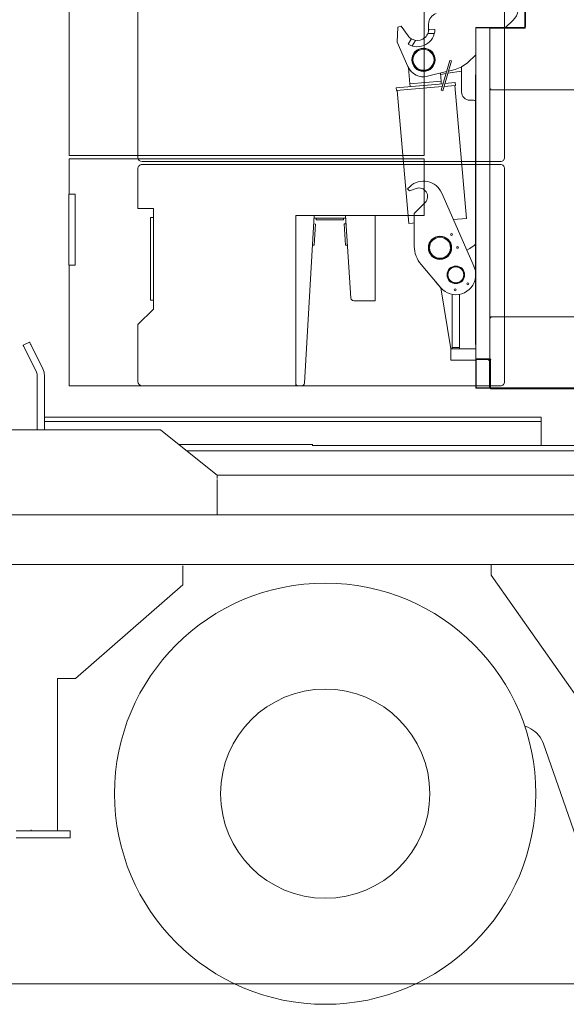
# Model space of a CAD drawing. Extents: x 14786 to 531499, y -170 to 127823.
# Drawn here: x 228273 to 230198, y 7928 to 11397 of the extents above; entities that cross this region are included whole.
import ezdxf

# ---------------------------------------------------------------- set-up
doc = ezdxf.new("R2010")
doc.units = 0
doc.layers.add('実線', color=7, linetype='Continuous', lineweight=13)

# ---------------------------------------------------------------- blocks, each defined once
blk = doc.blocks.new('KATO_KA-3000_CW_6_6.5ton_RIGHT')
at = {"layer": '実線'}
for p, q in [((-4302.0019, 941.9982), (-5551.5747, 941.9982)), ((-5551.5747, 816.9982), (-5551.5747, 941.9982)), ((-4302.0019, 741.9982), (-4302.0019, 941.9982)), ((-5553.1738, 816.9982), (-5553.1738, 566.9982)), ((-5530.664, 816.9982), (-5553.1738, 816.9982)), ((-5530.664, 566.9982), (-5530.664, 816.9982)), ((-4754.0039, 741.9982), (-4754.0039, 141.9982)), ((-4754.0039, 741.9982), (-4302.0019, 741.9982)), ((-4723.4497, 151.416), (-4689.0014, 741.9982)), ((-4578.4037, 732.9986), (-4689.5263, 732.9986)), ((-4681.9946, 726.9989), (-4681.9946, 732.9986)), ((-4585.9985, 726.9989), (-4585.9985, 732.9986)), ((-4559.6191, 451.3336), (-4579.0039, 741.9982)), ((-4473.999, 441.9982), (-4473.999, 741.9982)), ((-4684.729, 712.1337), (-4690.7226, 712.4816)), ((-4689.0991, 637.2589), (-4684.729, 712.1337)), ((-4681.9946, 726.9989), (-4585.9985, 726.9989)), ((-4583.02, 712.1643), (-4577.0385, 712.564)), ((-4583.02, 712.1643), (-4578.0395, 637.3291)), ((-4689.0991, 637.2589), (-4695.0805, 637.6098)), ((-4578.0395, 637.3291), (-4572.0459, 637.7288)), ((-5553.1738, 566.9982), (-5530.664, 566.9982)), ((-5552.0019, 141.9982), (-5552.0019, 566.9982)), ((-4473.999, 441.9982), (-4549.646, 441.9982)), ((-5552.0019, 141.9982), (-4754.0039, 141.9982)), ((-4748.999, 141.9982), (-4754.0039, 147.0001)), ((-4748.999, 141.9982), (-4733.4228, 141.9982))]:
    blk.add_line(p, q, dxfattribs=at)
for centre, start, end in [((-4549.646, 451.9989), 183.814065, 270.000001), ((-4733.4228, 151.9989), 270.000001, 356.661523)]:
    blk.add_arc(centre, 10, start, end, dxfattribs=at)
blk = doc.blocks.new('KATO_KA-3000_CW_7_6.5ton_RIGHT')
at = {"layer": '実線'}
for p, q in [((-5552.0019, 953.9978), (-5552.0019, 1653.9978)), ((-4302.0019, 1653.9978), (-4302.0019, 953.9978)), ((-4302.0019, 953.9978), (-5552.0019, 953.9978))]:
    blk.add_line(p, q, dxfattribs=at)
blk = doc.blocks.new('KATO_KA-3000_CW_2_15ton_RIGHT')
at = {"layer": '実線'}
for p, q in [((-5309.9976, 766.9983), (-5309.9976, 907.0007)), ((-5294.9952, 921.9971), (-4033.1238, 921.9971)), ((-4018.1214, 157.0007), (-4018.1214, 907.0007)), ((-4018.1214, 157.0007), (-4018.1214, 907.0007)), ((-5255.2063, 766.9983), (-5309.9976, 766.9983)), ((-5255.2063, 766.9983), (-5255.2063, 411.9995)), ((-5255.2063, 734.9976), (-5265.21, 734.9976)), ((-5265.21, 734.9976), (-5265.21, 732.5317)), ((-5265.21, 728.8208), (-5265.21, 732.5317)), ((-5265.21, 728.8208), (-5265.21, 450.177)), ((-5265.21, 450.177), (-5265.21, 446.4661)), ((-5265.21, 446.4661), (-5265.21, 444.0002)), ((-5255.2063, 444.0002), (-5265.21, 444.0002)), ((-5255.2063, 411.9995), (-5309.6802, 357.5256)), ((-5309.9976, 157.0007), (-5309.9976, 261.9995)), ((-4849.7803, 141.9983), (-5294.9952, 141.9983)), ((-4817.7796, 141.9983), (-4849.7803, 141.9983)), ((-4032.4158, 141.9983), (-4817.0716, 141.9983))]:
    blk.add_line(p, q, dxfattribs=at)
for centre, radius, start, end in [((-5294.9952, 907.0007), 15, 90.000003, 180.000005), ((-4033.1238, 907.0007), 15, 0, 90.000003), ((-4033.1238, 907.0007), 15, 0, 90.000003), ((-10519.6351, 327.002), 5210.0419, 359.285162, 0.335705), ((-5294.9952, 157.0007), 15, 180.000005, 270.000001), ((-4033.1238, 157.0007), 15, 270.000001, 0.00001), ((-4033.1238, 157.0007), 15, 324.988625, 359.999983)]:
    blk.add_arc(centre, radius, start, end, dxfattribs=at)
blk = doc.blocks.new('KATO_KA-3000_CW_3_15ton_RIGHT')
at = {"layer": '実線'}
for p, q in [((-5309.9976, 947.0032), (-5309.9976, 1697.0032)), ((-4018.1214, 947.0032), (-4018.1214, 1697.0032)), ((-4018.1214, 947.0032), (-4018.1214, 1697.0032)), ((-4033.1238, 932.0007), (-5294.9952, 932.0007))]:
    blk.add_line(p, q, dxfattribs=at)
for centre, start, end in [((-5294.9952, 947.0032), 180.000005, 270.000001), ((-4033.1238, 947.0032), 270.000001, 0.00001), ((-4033.1238, 947.0032), 324.988625, 359.999983)]:
    blk.add_arc(centre, 15, start, end, dxfattribs=at)
blk = doc.blocks.new('KATO_KA-3000_TABLE_RIGHT')
at = {"layer": '実線'}
for p, q in [((-3946.6004, 1406.5979), (-3946.6004, 1484.9975)), ((-3945.0013, 1406.5979), (-3945.0013, 1484.9975)), ((-4015.0696, 1404.9987), (-3989.1846, 1429.0222)), ((-4394.7022, 1406.1401), (-4396.8262, 1353.0212)), ((-4383.0628, 1409.0637), (-4394.7022, 1406.1401)), ((-4358.0506, 1375.0122), (-4383.0628, 1409.0637)), ((-4285.8277, 1416.6748), (-4285.8094, 1398.7243)), ((-4263.8184, 1397.7233), (-4284.8206, 1398.0529)), ((-4119.6228, 1402.185), (-4120.0013, 1401.8005)), ((-4120.0013, 238.2019), (-4120.0013, 1401.8005)), ((-4118.9026, 1402.6977), (-4119.6228, 1402.185)), ((-4118.1214, 1403.1005), (-4118.9026, 1402.6977)), ((-4117.4073, 1403.3264), (-4118.1214, 1403.1005)), ((-4116.803, 1403.3996), (-4117.4073, 1403.3264)), ((-4116.803, 1404.9987), (-3948.1995, 1404.9987)), ((-3948.1995, 1403.3996), (-4116.803, 1403.3996)), ((-4116.803, 1403.3996), (-4073.1995, 1403.3996)), ((-4070.5017, 1402.5024), (-4067.3035, 1402.5024)), ((-4070.0013, 1403.3996), (-4070.0013, 384.9975)), ((-3945.5017, 1402.5024), (-4067.3035, 1402.5024)), ((-3975, 1402.5024), (-3975, 1403.3996)), ((-3946.6004, 1403.3996), (-3948.1385, 1403.3996)), ((-3946.6004, 1403.3996), (-3946.6004, 1403.8269)), ((-3945.5017, 1403.3996), (-3946.6004, 1403.3996)), ((-3946.6004, 1403.3996), (-3946.6004, 1402.9724)), ((-3946.6004, 1402.9724), (-3946.6004, 1403.3996)), ((-3945.5017, 1404.8828), (-3945.5017, 1402.5024)), ((-4396.8262, 1353.0212), (-4358.7769, 1266.6137)), ((-4346.8689, 1363.5192), (-4357.6538, 1345.4956)), ((-4331.9825, 1359.1796), (-4343.8355, 1339.3737)), ((-4265.8997, 1382.7514), (-4288.971, 1383.1176)), ((-4210.6568, 1288.4948), (-4242.0777, 1183.081)), ((-4204.9073, 1286.7797), (-4236.3282, 1181.3659)), ((-4204.9073, 1286.7797), (-4210.6568, 1288.4948)), ((-4149.2188, 1280.4992), (-4120.0013, 1307.611)), ((-4356.5613, 1262.1032), (-4351.6663, 1206.2927)), ((-4289.2456, 1232.5988), (-4222.3023, 1249.414)), ((-4217.8894, 1243.2251), (-4170.0013, 1250.5371)), ((-4215.5335, 1251.1169), (-4192.8833, 1256.8054)), ((-4170.0013, 1178.0029), (-4170.0013, 1265.6555)), ((-4351.6663, 1206.2927), (-4242.0899, 1215.9057)), ((-4242.0899, 1215.9057), (-4244.5374, 1243.8293)), ((-4244.1285, 1239.215), (-4224.4507, 1242.2241)), ((-4241.211, 1205.9387), (-4242.0899, 1215.9057)), ((-4120.4041, 287.5), (-4120.4041, 1237.5)), ((-4120.0013, 1237.5), (-4120.4041, 1237.5)), ((-4120.0013, 1237.5), (-4120.4041, 1237.5)), ((-4120.0013, 1237.5), (-4120.4041, 1237.5)), ((-4386.9202, 1193.164), (-4399.6033, 1192.0532)), ((-4398.7305, 1182.0922), (-4399.6033, 1192.0532)), ((-4386.0474, 1183.2031), (-4398.7305, 1182.0922)), ((-4355.188, 714.1052), (-4396.2403, 1182.312)), ((-4235.1075, 1206.4758), (-4386.9202, 1193.164)), ((-4238.1775, 1196.167), (-4386.0474, 1183.2031)), ((-4350.7935, 1196.3317), (-4351.6663, 1206.2927)), ((-4236.3282, 1181.3659), (-4242.0777, 1183.081)), ((-4191.5284, 1200.2624), (-4231.7383, 1196.7346)), ((-4192.4012, 1210.2233), (-4228.6744, 1207.0434)), ((-4152.9663, 731.8359), (-4194.0186, 1200.0427)), ((-4191.5284, 1200.2624), (-4192.4012, 1210.2233)), ((-4070.5017, 1184.5031), (-4070.3553, 1184.9487)), ((-4070.3553, 1184.9487), (-4070.1538, 1185.4126)), ((-4070.1538, 1185.4126), (-4069.8792, 1185.8947)), ((-4070.0013, 1184.5031), (-4068.9026, 1184.5031)), ((-4069.8792, 1185.8947), (-4069.5496, 1186.3769)), ((-4069.5496, 1186.3769), (-4069.2139, 1186.7858)), ((-4069.5191, 1184.5031), (-4064.0992, 1184.5031)), ((-4069.2139, 1186.7858), (-4068.8355, 1187.1765)), ((-4068.9026, 1184.5031), (-4068.7378, 1185.3698)), ((-4068.512, 1184.8816), (-4068.9026, 1184.5031)), ((-2994.0979, 1184.5031), (-4068.9026, 1184.5031)), ((-4068.8355, 1187.1765), (-4068.4632, 1187.5)), ((-4068.7378, 1185.3698), (-4068.4632, 1186.2732)), ((-4067.9993, 1185.5957), (-4068.512, 1184.8816)), ((-4068.4632, 1187.5), (-4068.0481, 1187.7685)), ((-4068.4632, 1186.2732), (-4068.2434, 1186.8103)), ((-4068.3533, 1186.3891), (-4068.4388, 1186.3342)), ((-4067.8223, 1186.8103), (-4068.3533, 1186.3891)), ((-4068.2434, 1186.8103), (-4067.9932, 1187.3169)), ((-4068.0481, 1187.7685), (-4067.865, 1187.8418)), ((-4067.6026, 1186.383), (-4067.9993, 1185.5957)), ((-4067.9932, 1187.3169), (-4067.7857, 1187.6403)), ((-4067.865, 1187.8418), (-4067.6819, 1187.8662)), ((-4067.4744, 1187.207), (-4067.8223, 1186.8103)), ((-4067.7857, 1187.6403), (-4067.5537, 1187.854)), ((-4067.3706, 1187.0971), (-4067.6026, 1186.383)), ((-4067.3218, 1187.5488), (-4067.4744, 1187.207)), ((-4067.3035, 1187.7014), (-4067.3706, 1187.0971)), ((-4067.3035, 1187.7014), (-4067.3218, 1187.5488)), ((-4064.0992, 1184.5031), (-3806.9031, 1184.5031)), ((-3806.9031, 1184.5031), (-3801.4832, 1184.5031)), ((-4128.003, 1147.998), (-4140.0025, 1147.998)), ((-4351.1841, 844.6472), (-4360.0342, 836.5173)), ((-4360.0342, 836.5173), (-4353.0701, 828.7414)), ((-4353.0701, 828.7414), (-4329.9317, 837.268)), ((-4125.8728, 561.0595), (-4239.6912, 821.1731)), ((-4298.2422, 788.0066), (-4336.7127, 749.1516)), ((-4336.7127, 749.1516), (-4336.1939, 633.4533)), ((-4152.9663, 731.8359), (-4198.8404, 727.8137)), ((-4342.8101, 715.1916), (-4355.188, 714.1052)), ((-4336.5601, 715.7409), (-4342.8101, 715.1916)), ((-4151.7151, 620.1233), (-4141.1499, 625.6042)), ((-4312.4817, 569.2504), (-4243.4021, 487.7441)), ((-4126.5259, 562.7868), (-4126.6297, 562.799)), ((-4126.5869, 562.7014), (-4126.5259, 562.7868)), ((-4126.5259, 562.7868), (-4125.0183, 559.0271)), ((-4120.4041, 545.5017), (-4121.1243, 545.5017)), ((-4120.4041, 520.5017), (-4121.1243, 520.5017)), ((-4260.1136, 507.4524), (-4260.5347, 507.4218)), ((-4242.8589, 487.1093), (-4260.5347, 507.4218)), ((-4208.0017, 272.0031), (-4243.1824, 487.4816)), ((-4202.5025, 277.0019), (-4202.5025, 464.1235)), ((-4177.5025, 277.0019), (-4177.5025, 464.1235)), ((-4070.0013, 384.9975), (-4070.0013, 224.3347)), ((-4068.4021, 384.9975), (-4070.0013, 384.9975)), ((-4069.3665, 383.8867), (-4070.0013, 384.9975)), ((-4068.8294, 383.0688), (-4069.3665, 383.8867)), ((-4068.335, 382.4951), (-4068.8294, 383.0688)), ((-3001.5992, 384.9975), (-4068.4021, 384.9975)), ((-4068.2801, 384.5764), (-4068.4021, 384.9975)), ((-4068.4021, 384.9975), (-4068.1336, 384.8693)), ((-4067.8467, 382.1106), (-4068.335, 382.4951)), ((-4067.9261, 383.3801), (-4068.2801, 384.5764)), ((-4068.1336, 384.8693), (-4067.8711, 384.674)), ((-4067.6209, 382.5988), (-4067.9261, 383.3801)), ((-4067.8772, 383.2397), (-4067.5782, 383.0932)), ((-4067.8711, 384.674), (-4067.4134, 384.1735)), ((-4067.3401, 381.8786), (-4067.8467, 382.1106)), ((-4067.3401, 382.1289), (-4067.6209, 382.5988)), ((-4067.5782, 383.0932), (-4067.2852, 382.8918)), ((-4067.4134, 384.1735), (-4066.9678, 383.4411)), ((-4067.0777, 381.8847), (-4067.3401, 382.1289)), ((-4066.803, 381.7993), (-4067.3401, 381.8786)), ((-4067.2852, 382.8918), (-4067.0105, 382.666)), ((-4066.9373, 381.8176), (-4067.0777, 381.8847)), ((-4067.0105, 382.666), (-4066.7725, 382.4035)), ((-4066.9678, 383.4411), (-4066.7664, 382.9956)), ((-4066.803, 381.7993), (-4066.9373, 381.8176)), ((-4066.7115, 381.9091), (-4066.803, 381.7993)), ((-4066.7725, 382.4035), (-4066.6199, 382.1411)), ((-4066.7664, 382.9956), (-4066.626, 382.5195)), ((-4066.6504, 382.0251), (-4066.7115, 381.9091)), ((-4066.6077, 382.2998), (-4066.6504, 382.0251)), ((-4066.626, 382.5195), (-4066.6077, 382.2998)), ((-4120.0013, 287.5), (-4120.4041, 287.5)), ((-4120.0013, 287.5), (-4120.4041, 287.5)), ((-4208.0017, 272.0031), (-4120.0013, 272.0031)), ((-4208.0017, 232.0007), (-4208.0017, 272.0031)), ((-4202.5025, 272.0031), (-4208.0017, 272.0031)), ((-4202.5025, 272.0031), (-4202.5025, 277.0019)), ((-4177.5025, 277.0019), (-4202.5025, 277.0019)), ((-4177.5025, 272.0031), (-4202.5025, 272.0031)), ((-4177.5025, 272.0031), (-4177.5025, 277.0019)), ((-4120.0013, 272.0031), (-4177.5025, 272.0031)), ((-4208.0017, 232.0007), (-4120.0013, 232.0007)), ((-4120.0013, 238.2019), (-4119.5984, 237.7929)), ((-4120.0013, 134.9975), (-4120.0013, 234.9975)), ((-4120.0013, 234.9975), (-4118.4021, 234.9975)), ((-4119.5984, 237.7929), (-4118.8477, 237.268)), ((-4118.8477, 237.268), (-4118.4021, 237.03)), ((-4118.4021, 237.03), (-4117.9139, 236.8225)), ((-4117.4866, 235.0708), (-4118.4021, 235.0708)), ((-4118.4021, 234.613), (-4118.4021, 235.0708)), ((-4118.4021, 134.9975), (-4118.4021, 234.9975)), ((-4076.5992, 234.613), (-4118.4021, 234.613)), ((-4118.4021, 234.613), (-4118.4021, 134.9975)), ((-4117.9139, 236.8225), (-4117.4927, 236.6943)), ((-4117.4927, 236.6943), (-4117.0655, 236.6149)), ((-4117.0655, 236.6149), (-4116.803, 236.6027)), ((-4116.803, 236.6027), (-4116.8702, 236.6027)), ((-4116.803, 236.6027), (-4073.1995, 236.6027)), ((-4073.1995, 236.6027), (-4116.803, 236.6027)), ((-4073.1995, 234.9975), (-4116.803, 234.9975)), ((-4076.5992, 234.613), (-4076.5992, 234.9975)), ((-4071.6004, 229.8278), (-4076.5992, 234.613)), ((-4071.6004, 230.2856), (-4076.5259, 234.9975)), ((-4073.3948, 232.0007), (-4071.6004, 232.0007)), ((-4070.0013, 236.6027), (-4073.1995, 236.6027)), ((-4071.6004, 233.3984), (-4070.0013, 233.3984)), ((-4071.6004, 134.9975), (-4071.6004, 233.3984)), ((-4071.6004, 134.9975), (-4071.6004, 229.8278)), ((-4070.0013, 226.0009), (-4070.0013, 233.3984)), ((-4070.0013, 232.7575), (-4070.0013, 232.611)), ((-4070.0013, 224.3347), (-4069.9463, 226.8249)), ((-4070.0013, 134.9975), (-4070.0013, 224.3347)), ((-4068.4021, 224.3347), (-4070.0013, 224.3347)), ((-4069.9463, 226.8249), (-4069.8487, 228.717)), ((-4069.8487, 228.717), (-4069.69, 230.603)), ((-4069.69, 230.603), (-4069.5496, 231.6711)), ((-4069.5496, 231.6711), (-4069.3482, 232.7087)), ((-4069.3482, 232.7087), (-4069.1773, 233.3129)), ((-4069.1773, 233.3129), (-4068.9637, 233.8806)), ((-4068.9637, 233.8806), (-4068.7744, 234.2651)), ((-4068.7744, 234.2651), (-4068.5425, 234.613)), ((-4068.5425, 234.613), (-4068.3289, 234.8571)), ((-4068.4021, 234.552), (-4068.396, 234.5947)), ((-4068.4021, 234.552), (-4068.4021, 137.2802)), ((-4068.4021, 224.3347), (-4068.4021, 134.9975)), ((-4068.396, 234.5947), (-4068.3777, 234.6374)), ((-4068.3777, 234.6374), (-4068.3167, 234.7168)), ((-4068.3289, 234.8571), (-4068.0786, 235.0708)), ((-4068.3167, 234.7168), (-4068.0786, 234.8571)), ((-4068.0786, 235.0708), (-4067.8345, 235.2233)), ((-4068.0786, 234.8571), (-4067.566, 235.028)), ((-4067.8345, 235.2233), (-4067.5721, 235.3393)), ((-4067.5721, 235.3393), (-4066.9983, 235.4614)), ((-4067.566, 235.028), (-4067.0716, 235.1745)), ((-4067.0716, 235.1745), (-4066.8274, 235.2844)), ((-4066.9983, 235.4614), (-4066.803, 235.4675)), ((-4066.8274, 235.2844), (-4066.7603, 235.3759)), ((-4066.7603, 235.3759), (-4066.803, 235.4675)), ((-4120.0013, 134.9975), (-4118.4021, 134.9975)), ((-4119.2627, 134.9975), (-4119.2627, 134.1003)), ((-4119.2627, 134.1003), (-4117.6575, 134.1003)), ((-4118.4021, 134.9975), (-4071.6004, 134.9975)), ((-4117.6575, 134.9975), (-4117.6575, 134.1003)), ((-4117.6575, 134.9975), (-4117.6575, 134.5581)), ((-4117.6575, 134.5581), (-4070.8619, 134.5581)), ((-4117.6575, 134.5581), (-4117.6575, 134.1003)), ((-4117.6575, 134.1003), (-4070.8619, 134.1003)), ((-4070.0013, 134.9975), (-4071.6004, 134.9975)), ((-4070.8619, 134.9975), (-4070.8619, 134.1003)), ((-4069.2627, 134.1003), (-4070.8619, 134.1003)), ((-4070.0013, 134.9975), (-4068.4021, 134.9975)), ((-4069.2627, 134.9975), (-4069.2627, 134.1003)), ((-4069.2627, 134.1003), (-4069.2627, 134.5275)), ((-4069.0003, 134.198), (-4069.0003, 134.9975)), ((-4069.0003, 134.198), (-4068.982, 134.0393)), ((-4068.982, 134.0393), (-4068.8294, 133.7097)), ((-4068.8294, 133.7097), (-4068.4876, 133.2824)), ((-4068.4876, 133.2824), (-4067.8467, 132.6904)), ((-4068.4021, 134.9975), (-4068.4021, 137.2802)), ((-3001.5992, 134.9975), (-4068.4021, 134.9975)), ((-4067.8467, 132.6904), (-4067.4134, 132.3608)), ((-4067.4134, 132.3608), (-4066.9922, 132.0922)), ((-4066.9922, 132.0922), (-4066.4795, 131.8176)), ((-4066.6016, 131.7993), (-4066.6016, 131.8908)), ((-4066.5161, 131.8054), (-4066.6016, 131.7993)), ((-4066.6016, 131.7993), (-3598.9991, 131.7993)), ((-4066.4917, 131.8054), (-4066.5161, 131.8054)), ((-4066.4795, 131.8115), (-4066.4917, 131.8054)), ((-4066.4795, 131.8176), (-4066.4795, 131.8115))]:
    blk.add_line(p, q, dxfattribs=at)
for centre, radius in [((-4303.8636, 1290.7959), 41), ((-4303.8636, 1290.7959), 40), ((-4303.8636, 1290.7959), 37), ((-4245.7825, 628.3325), 41), ((-4245.7825, 628.3325), 40), ((-4245.7825, 628.3325), 37), ((-4204.7974, 675.177), 3.3235), ((-4183.5572, 629.9133), 3.3235), ((-4190.0025, 533.0017), 31), ((-4190.0025, 533.0017), 30), ((-4190.0025, 533.0017), 28), ((-4147.406, 501.0681), 3.3235), ((-4192.6697, 479.8339), 3.3235)]:
    blk.add_circle(centre, radius, dxfattribs=at)
for centre, radius, start, end in [((-4029.9988, 1472.998), 60, 312.864247, 109.764861), ((-4245.8252, 1416.6992), 40, 109.764861, 180.040904), ((-4325.8118, 1398.6999), 62, 239.100006, 359.10001), ((-4325.8118, 1398.6999), 40, 242.683314, 355.516674), ((-4325.8118, 1398.6999), 40, 355.516674, 0.04091), ((-4331.8238, 1417.7185), 50.9551, 334.239872, 337.301624), ((-4116.803, 1401.8005), 3.2, 90.000003, 180.000005), ((-3948.1995, 1406.5979), 3.2, 270.000001, 0), ((-3948.1995, 1406.5979), 1.6, 270.000001, 0), ((-3948.1995, 1400.2014), 3.2, 45.94988, 89.755277), ((-4325.8118, 1398.6999), 40, 216.304017, 242.683314), ((-4338.8062, 1413.8305), 50.9551, 260.898391, 263.960146), ((-4303.8636, 1290.7959), 60, 203.765496, 284.099998), ((-4217.2425, 1353.7902), 100, 284.099998, 312.864247), ((-4067.6819, 1187.3474), 0.5181, 42.650237, 89.522484), ((-4140.0025, 1178.0029), 30, 180.000005, 270.000001), ((-4128.003, 1117.9992), 30, 75.326419, 90.000003), ((-4303.8147, 793.1091), 70, 23.632815, 132.583808), ((-4319.5557, 809.1125), 30, 315.286286, 110.227608), ((-4236.1939, 633.905), 100, 180.256246, 220.282247), ((-4245.7825, 628.3325), 40, 4.059803, 8.261616), ((-4178.003, 696.6125), 80, 297.42873, 316.054355), ((-4190.0025, 533.0017), 70, 6.132419, 23.632815), ((-4190.0025, 533.0017), 70, 220.282247, 353.871527), ((-4050.1953, 372.3022), 250, 147.201532, 147.283821), ((-4116.803, 238.2019), 3.2, 180.000005, 270.000001), ((-4073.1995, 233.3984), 3.2, 0, 90.000003), ((-4073.1995, 233.3984), 1.6, 0, 90.000003), ((-4082.3304, 232.6721), 10.7306, 359.686969, 6.321609), ((-4066.7908, 234.8022), 0.6682, 90.683944, 132.408397), ((-4067.6575, 137.2985), 3.2, 240.000005, 245.212889), ((-4066.6016, 134.198), 2.4, 180.000005, 270.000001)]:
    blk.add_arc(centre, radius, start, end, dxfattribs=at)
blk = doc.blocks.new('KATO_KA-3000_CARRIER_LEFT')
at = {"layer": '実線'}
for p, q in [((-5691.6428, 296.1792), (-5714.003, 284.9975)), ((-5713.9405, 284.8755), (-5714.003, 284.9975)), ((-5713.6475, 284.2834), (-5713.9405, 284.8755)), ((-5713.1317, 283.2519), (-5713.6475, 284.2834)), ((-5712.4161, 281.8237), (-5713.1317, 283.2519)), ((-5711.5448, 280.0842), (-5712.4161, 281.8237)), ((-5710.5652, 278.125), (-5711.5448, 280.0842)), ((-5709.5307, 276.0559), (-5710.5652, 278.125)), ((-5691.5802, 296.051), (-5691.6428, 296.1792)), ((-5691.2873, 295.4651), (-5691.5802, 296.051)), ((-5690.7685, 294.4336), (-5691.2873, 295.4651)), ((-5690.0528, 293.0054), (-5690.7685, 294.4336)), ((-5689.1861, 291.2658), (-5690.0528, 293.0054)), ((-5688.205, 289.3066), (-5689.1861, 291.2658)), ((-5687.1704, 287.2314), (-5688.205, 289.3066)), ((-5644.2841, 201.4587), (-5687.1704, 287.2314)), ((-5666.6428, 190.2771), (-5709.5307, 276.0559)), ((-5666.6428, 190.2771), (-5665.1856, 186.7004)), ((-5665.1856, 186.7004), (-5664.299, 182.9468)), ((-5664.299, 182.9468), (-5664.003, 179.0954)), ((-5664.003, 179.0954), (-5664.003, -12.7014)), ((-5644.2841, 201.4587), (-5641.8656, 195.7702)), ((-5641.8656, 195.7702), (-5640.1673, 189.8254)), ((-5640.1673, 189.8254), (-5639.2182, 183.7158)), ((-5639.2182, 183.7158), (-5639.003, 179.0954)), ((-5639.003, 179.0954), (-5639.003, 16.571)), ((-5639.003, 32.0007), (-3889.0076, 32.0007)), ((-3889.0076, 15.9973), (-5639.003, 15.9973)), ((-5639.003, 15.9973), (-5639.003, -12.7014)), ((-3889.0076, 15.9973), (-3889.0076, 32.0007)), ((-3889.0076, -67.9993), (-3889.0076, 15.9973)), ((-6029.9988, -12.7014), (-5231.8573, -12.7014)), ((-5231.8573, -12.7014), (-5230.1041, -13.0005)), ((-5230.1041, -13.0005), (-5228.5477, -13.8611)), ((-5228.5477, -13.8611), (-5029.9988, -172.699)), ((-5167.1158, -65.0025), (-4717.5461, -65.0025)), ((-5164.624, -65.0025), (-4694.0048, -65.0025)), ((-4696.1838, -67.9993), (-2604.8126, -67.9993)), ((-4705.9983, -86.9995), (-5137.1231, -86.9995)), ((-4705.9983, -86.9995), (-2594.9982, -86.9995)), ((-5029.9988, -172.699), (-5029.9988, -173.0103)), ((-4029.9988, -172.699), (-5029.9988, -172.699)), ((-5029.9988, -173.0103), (-5029.9988, -173.9197)), ((-2329.9988, -172.699), (-4029.9988, -172.699)), ((-5029.9988, -173.9197), (-5029.9988, -175.3845)), ((-5029.9988, -175.3845), (-5029.9988, -177.3316)), ((-5029.9988, -177.3316), (-5029.9988, -179.6631)), ((-5029.9988, -179.6631), (-5029.9988, -182.2632)), ((-5029.9988, -182.2632), (-5029.9988, -185.0037)), ((-5029.9988, -188.4522), (-5029.9988, -312.7014)), ((-5029.9988, -312.7014), (-6029.9988, -312.7014)), ((-4029.9988, -312.7014), (-5029.9988, -312.7014)), ((-2329.9988, -312.7014), (-4029.9988, -312.7014)), ((-1882.4982, -487.7014), (-5927.4994, -487.7014)), ((-5149.8184, -491.919), (-5151.9989, -493.8233)), ((-5151.9989, -558.6426), (-5151.9989, -493.8233)), ((-4065.9973, -525), (-4065.9973, -487.7014)), ((-3740.9973, -985.0037), (-4065.9973, -525)), ((-5529.7989, -888.9588), (-5151.9989, -558.6426)), ((-5592.4988, -888.9588), (-5529.7989, -888.9588)), ((-5592.4988, -888.9588), (-5592.4988, -1426.001)), ((-3947.3603, -1057.0557), (-3942.218, -1058.6304)), ((-3942.218, -1058.6304), (-3933.9508, -1061.9873)), ((-3933.9508, -1061.9873), (-3926.0132, -1066.0706)), ((-3926.0132, -1066.0706), (-3918.4754, -1070.8435)), ((-3918.4754, -1070.8435), (-3911.3922, -1076.2696)), ((-3911.3922, -1076.2696), (-3904.8187, -1082.3059)), ((-3904.8187, -1082.3059), (-3898.8098, -1088.9038)), ((-3898.8098, -1088.9038), (-3893.4174, -1096.0083)), ((-3893.4174, -1096.0083), (-3888.6749, -1103.5706)), ((-3888.6749, -1103.5706), (-3884.6283, -1111.5235)), ((-3884.6283, -1111.5235), (-3881.305, -1119.8059)), ((-3740.9973, -1520.3858), (-3881.305, -1119.8059)), ((-5685.4981, -1422.0032), (-5685.4981, -1426.001)), ((-5548.4986, -1426.001), (-5737.9746, -1426.001)), ((-5548.4986, -1451.001), (-5737.9746, -1451.001)), ((-5548.4986, -1451.001), (-5548.4986, -1426.001)), ((5489.7186, -1965.0025), (-10506.2058, -1965.0025))]:
    blk.add_line(p, q, dxfattribs=at)
for radius in [742, 368.5]:
    blk.add_circle((-4649.9985, -1295.0012), radius, dxfattribs=at)

msp = doc.modelspace()

# ---------------------------------------------------------------- block references
at = {"layer": '実線'}
for name in ['KATO_KA-3000_TABLE_RIGHT', 'KATO_KA-3000_CW_3_15ton_RIGHT', 'KATO_KA-3000_CW_7_6.5ton_RIGHT', 'KATO_KA-3000_CW_6_6.5ton_RIGHT', 'KATO_KA-3000_CW_2_15ton_RIGHT', 'KATO_KA-3000_CARRIER_LEFT']:
    msp.add_blockref(name, (233998.9, 9965.5), dxfattribs=at)

doc.saveas('drawing.dxf')
